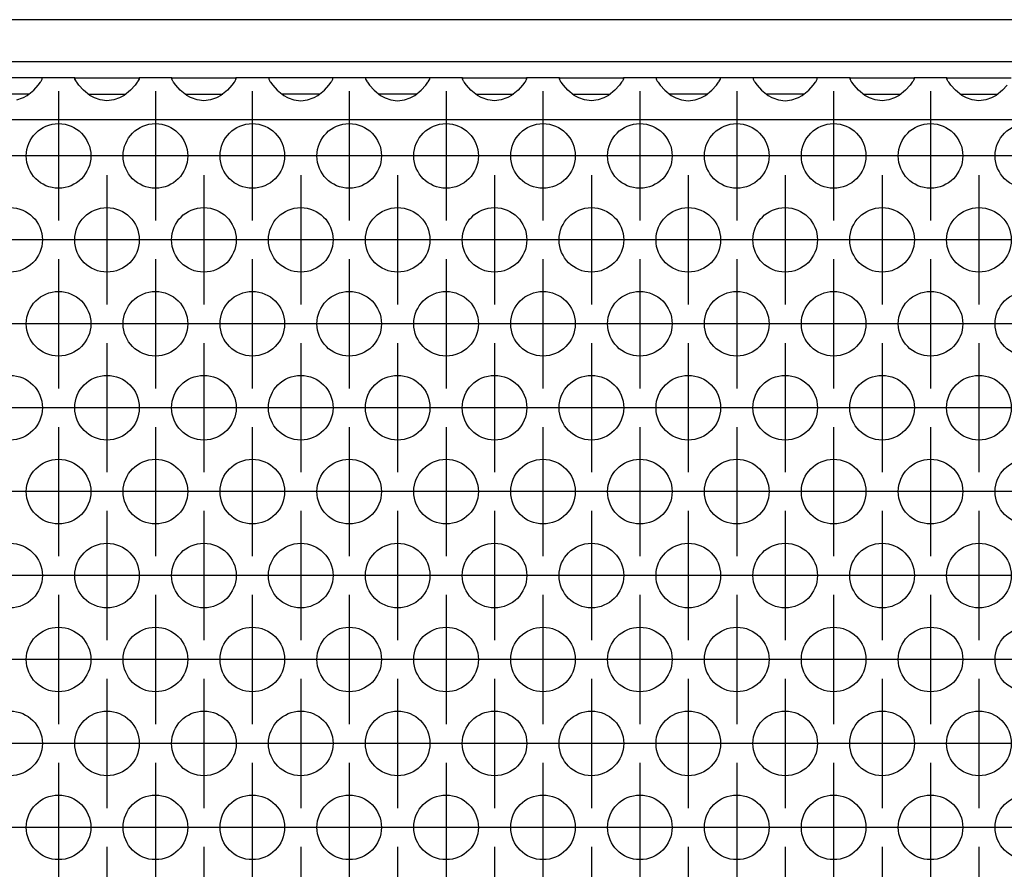
# Model space of a CAD drawing. Units: millimetres. Extents: x 31 to 625, y -33 to 387.
# Drawn here: x 212 to 224, y 239 to 250 of the extents above; entities that cross this region are included whole.
import ezdxf

# ---------------------------------------------------------------- set-up
doc = ezdxf.new("R2010")
doc.units = ezdxf.units.MM
doc.linetypes.add('DOT_CENTER', pattern=[14, 12, -1, 0, -1])
doc.layers.add('1', color=7, linetype='Continuous')

# ---------------------------------------------------------------- blocks, each defined once
blk = doc.blocks.new('frontpaneel_bg63_02__7', base_point=(462.061, 1245.475))
at = {"color": 1, "linetype": 'Continuous'}
for p, q in [((1659.061, 1248.075), (465.061, 1248.075)), ((1659.061, 1245.475), (465.061, 1245.475))]:
    blk.add_line(p, q, dxfattribs=at)
blk = doc.blocks.new('ansaugblende_lochung_rv4_6_bg63_wandstehend__12', base_point=(472.061, 1146.475))
at = {"color": 1, "linetype": 'Continuous'}
for p, q in [((1062.547, 1244.475), (1058.575, 1244.475)), ((1062.021, 1243.71), (1062.299, 1244.018)), ((1062.299, 1244.018), (1062.434, 1244.204)), ((1062.434, 1244.204), (1062.47, 1244.26)), ((1062.47, 1244.26), (1062.48, 1244.276)), ((1062.48, 1244.276), (1062.547, 1244.404)), ((1062.54, 1244.392), (1062.547, 1244.439)), ((1062.547, 1244.439), (1062.547, 1244.475)), ((1064.575, 1244.475), (1062.547, 1244.475)), ((1062.547, 1244.404), (1062.547, 1244.439)), ((1064.575, 1244.475), (1068.547, 1244.475)), ((1064.576, 1244.439), (1064.575, 1244.475)), ((1064.576, 1244.439), (1064.583, 1244.392)), ((1064.576, 1244.404), (1064.576, 1244.439)), ((1064.643, 1244.276), (1064.576, 1244.404)), ((1064.653, 1244.26), (1064.643, 1244.276)), ((1064.689, 1244.204), (1064.653, 1244.26)), ((1064.824, 1244.018), (1064.689, 1244.204)), ((1065.102, 1243.71), (1064.824, 1244.018)), ((1068.299, 1244.018), (1068.021, 1243.71)), ((1068.434, 1244.204), (1068.299, 1244.018)), ((1068.47, 1244.26), (1068.434, 1244.204)), ((1068.48, 1244.276), (1068.47, 1244.26)), ((1068.547, 1244.404), (1068.48, 1244.276)), ((1068.54, 1244.392), (1068.547, 1244.439)), ((1070.575, 1244.475), (1068.547, 1244.475)), ((1068.547, 1244.475), (1068.547, 1244.439)), ((1068.547, 1244.439), (1068.547, 1244.404)), ((1070.575, 1244.475), (1074.547, 1244.475)), ((1070.576, 1244.439), (1070.575, 1244.475)), ((1070.576, 1244.439), (1070.583, 1244.392)), ((1070.576, 1244.404), (1070.576, 1244.439)), ((1070.643, 1244.276), (1070.576, 1244.404)), ((1070.653, 1244.26), (1070.643, 1244.276)), ((1070.689, 1244.204), (1070.653, 1244.26)), ((1070.824, 1244.018), (1070.689, 1244.204)), ((1071.102, 1243.71), (1070.824, 1244.018)), ((1074.299, 1244.018), (1074.021, 1243.71)), ((1074.434, 1244.204), (1074.299, 1244.018)), ((1074.47, 1244.26), (1074.434, 1244.204)), ((1074.48, 1244.276), (1074.47, 1244.26)), ((1074.547, 1244.404), (1074.48, 1244.276)), ((1074.54, 1244.392), (1074.547, 1244.439)), ((1074.547, 1244.475), (1074.547, 1244.439)), ((1076.575, 1244.475), (1074.547, 1244.475)), ((1074.547, 1244.439), (1074.547, 1244.404)), ((1076.575, 1244.475), (1076.576, 1244.439)), ((1080.547, 1244.475), (1076.575, 1244.475)), ((1076.576, 1244.439), (1076.583, 1244.392)), ((1076.576, 1244.439), (1076.576, 1244.404)), ((1076.576, 1244.404), (1076.643, 1244.276)), ((1076.643, 1244.276), (1076.653, 1244.26)), ((1076.653, 1244.26), (1076.689, 1244.204)), ((1076.689, 1244.204), (1076.824, 1244.018)), ((1076.824, 1244.018), (1077.102, 1243.71)), ((1080.021, 1243.71), (1080.299, 1244.018)), ((1080.299, 1244.018), (1080.434, 1244.204)), ((1080.434, 1244.204), (1080.47, 1244.26)), ((1080.47, 1244.26), (1080.48, 1244.276)), ((1080.48, 1244.276), (1080.547, 1244.404)), ((1080.54, 1244.392), (1080.547, 1244.439)), ((1080.547, 1244.439), (1080.547, 1244.475)), ((1082.575, 1244.475), (1080.547, 1244.475)), ((1080.547, 1244.404), (1080.547, 1244.439)), ((1086.547, 1244.475), (1082.575, 1244.475)), ((1082.575, 1244.475), (1082.576, 1244.439)), ((1082.576, 1244.439), (1082.583, 1244.392)), ((1082.576, 1244.439), (1082.576, 1244.404)), ((1082.576, 1244.404), (1082.643, 1244.276)), ((1082.643, 1244.276), (1082.653, 1244.26)), ((1082.653, 1244.26), (1082.689, 1244.204)), ((1082.689, 1244.204), (1082.824, 1244.018)), ((1082.824, 1244.018), (1083.102, 1243.71)), ((1086.021, 1243.71), (1086.299, 1244.018)), ((1086.299, 1244.018), (1086.434, 1244.204)), ((1086.434, 1244.204), (1086.47, 1244.26)), ((1086.47, 1244.26), (1086.48, 1244.276)), ((1086.48, 1244.276), (1086.547, 1244.404)), ((1086.54, 1244.392), (1086.547, 1244.439)), ((1088.575, 1244.475), (1086.547, 1244.475)), ((1086.547, 1244.439), (1086.547, 1244.475)), ((1086.547, 1244.404), (1086.547, 1244.439)), ((1088.575, 1244.475), (1092.547, 1244.475)), ((1088.576, 1244.439), (1088.575, 1244.475)), ((1088.576, 1244.439), (1088.583, 1244.392)), ((1088.576, 1244.404), (1088.576, 1244.439)), ((1088.643, 1244.276), (1088.576, 1244.404)), ((1088.653, 1244.26), (1088.643, 1244.276)), ((1088.689, 1244.204), (1088.653, 1244.26)), ((1088.824, 1244.018), (1088.689, 1244.204)), ((1089.102, 1243.71), (1088.824, 1244.018)), ((1092.299, 1244.018), (1092.021, 1243.71)), ((1092.434, 1244.204), (1092.299, 1244.018)), ((1092.47, 1244.26), (1092.434, 1244.204)), ((1092.48, 1244.276), (1092.47, 1244.26)), ((1092.547, 1244.404), (1092.48, 1244.276)), ((1092.54, 1244.392), (1092.547, 1244.439)), ((1092.547, 1244.475), (1092.547, 1244.439)), ((1094.575, 1244.475), (1092.547, 1244.475)), ((1092.547, 1244.439), (1092.547, 1244.404)), ((1094.576, 1244.439), (1094.575, 1244.475)), ((1094.575, 1244.475), (1098.547, 1244.475)), ((1094.576, 1244.439), (1094.583, 1244.392)), ((1094.576, 1244.404), (1094.576, 1244.439)), ((1094.643, 1244.276), (1094.576, 1244.404)), ((1094.653, 1244.26), (1094.643, 1244.276)), ((1094.689, 1244.204), (1094.653, 1244.26)), ((1094.824, 1244.018), (1094.689, 1244.204)), ((1095.102, 1243.71), (1094.824, 1244.018)), ((1098.299, 1244.018), (1098.021, 1243.71)), ((1098.434, 1244.204), (1098.299, 1244.018)), ((1098.47, 1244.26), (1098.434, 1244.204)), ((1098.48, 1244.276), (1098.47, 1244.26)), ((1098.547, 1244.404), (1098.48, 1244.276)), ((1098.54, 1244.392), (1098.547, 1244.439)), ((1100.575, 1244.475), (1098.547, 1244.475)), ((1098.547, 1244.475), (1098.547, 1244.439)), ((1098.547, 1244.439), (1098.547, 1244.404)), ((1104.547, 1244.475), (1100.575, 1244.475)), ((1100.575, 1244.475), (1100.576, 1244.439)), ((1100.576, 1244.439), (1100.583, 1244.392)), ((1100.576, 1244.439), (1100.576, 1244.404)), ((1100.576, 1244.404), (1100.643, 1244.276)), ((1100.643, 1244.276), (1100.653, 1244.26)), ((1100.653, 1244.26), (1100.689, 1244.204)), ((1100.689, 1244.204), (1100.824, 1244.018)), ((1100.824, 1244.018), (1101.102, 1243.71)), ((1104.021, 1243.71), (1104.299, 1244.018)), ((1104.299, 1244.018), (1104.434, 1244.204)), ((1104.434, 1244.204), (1104.47, 1244.26)), ((1104.47, 1244.26), (1104.48, 1244.276)), ((1104.48, 1244.276), (1104.547, 1244.404)), ((1104.54, 1244.392), (1104.547, 1244.439)), ((1106.575, 1244.475), (1104.547, 1244.475)), ((1104.547, 1244.439), (1104.547, 1244.475)), ((1104.547, 1244.404), (1104.547, 1244.439)), ((1106.575, 1244.475), (1106.576, 1244.439)), ((1110.547, 1244.475), (1106.575, 1244.475)), ((1106.576, 1244.439), (1106.583, 1244.392)), ((1106.576, 1244.439), (1106.576, 1244.404)), ((1106.576, 1244.404), (1106.643, 1244.276)), ((1106.643, 1244.276), (1106.653, 1244.26)), ((1106.653, 1244.26), (1106.689, 1244.204)), ((1106.689, 1244.204), (1106.824, 1244.018)), ((1106.824, 1244.018), (1107.102, 1243.71)), ((1110.021, 1243.71), (1110.299, 1244.018)), ((1110.299, 1244.018), (1110.434, 1244.204)), ((1110.434, 1244.204), (1110.47, 1244.26)), ((1110.47, 1244.26), (1110.48, 1244.276)), ((1110.48, 1244.276), (1110.547, 1244.404)), ((1110.54, 1244.392), (1110.547, 1244.439)), ((1110.547, 1244.439), (1110.547, 1244.475)), ((1112.575, 1244.475), (1110.547, 1244.475)), ((1110.547, 1244.404), (1110.547, 1244.439)), ((1112.575, 1244.475), (1116.547, 1244.475)), ((1112.576, 1244.439), (1112.575, 1244.475)), ((1112.576, 1244.439), (1112.583, 1244.392)), ((1112.576, 1244.404), (1112.576, 1244.439)), ((1112.643, 1244.276), (1112.576, 1244.404)), ((1112.653, 1244.26), (1112.643, 1244.276)), ((1112.689, 1244.204), (1112.653, 1244.26)), ((1112.824, 1244.018), (1112.689, 1244.204)), ((1113.102, 1243.71), (1112.824, 1244.018)), ((1116.299, 1244.018), (1116.021, 1243.71)), ((1116.434, 1244.204), (1116.299, 1244.018)), ((1116.47, 1244.26), (1116.434, 1244.204)), ((1116.48, 1244.276), (1116.47, 1244.26)), ((1116.547, 1244.404), (1116.48, 1244.276)), ((1116.54, 1244.392), (1116.547, 1244.439)), ((1116.547, 1244.475), (1116.547, 1244.439)), ((1118.575, 1244.475), (1116.547, 1244.475)), ((1116.547, 1244.439), (1116.547, 1244.404)), ((1118.575, 1244.475), (1122.547, 1244.475)), ((1118.576, 1244.439), (1118.575, 1244.475)), ((1118.576, 1244.439), (1118.583, 1244.392)), ((1118.576, 1244.404), (1118.576, 1244.439)), ((1118.643, 1244.276), (1118.576, 1244.404)), ((1118.653, 1244.26), (1118.643, 1244.276)), ((1118.689, 1244.204), (1118.653, 1244.26)), ((1118.824, 1244.018), (1118.689, 1244.204)), ((1119.102, 1243.71), (1118.824, 1244.018)), ((1122.299, 1244.018), (1122.021, 1243.71)), ((1061.327, 1243.475), (1059.796, 1243.475)), ((1061.727, 1243.475), (1061.327, 1243.475)), ((1061.381, 1243.254), (1061.62, 1243.389)), ((1061.62, 1243.389), (1062.021, 1243.71)), ((1065.503, 1243.389), (1065.102, 1243.71)), ((1065.396, 1243.475), (1065.796, 1243.475)), ((1065.742, 1243.254), (1065.503, 1243.389)), ((1065.796, 1243.475), (1067.327, 1243.475)), ((1067.327, 1243.475), (1067.727, 1243.475)), ((1067.62, 1243.389), (1067.381, 1243.254)), ((1068.021, 1243.71), (1067.62, 1243.389)), ((1071.503, 1243.389), (1071.102, 1243.71)), ((1071.396, 1243.475), (1071.796, 1243.475)), ((1071.742, 1243.254), (1071.503, 1243.389)), ((1071.796, 1243.475), (1073.327, 1243.475)), ((1073.327, 1243.475), (1073.727, 1243.475)), ((1073.62, 1243.389), (1073.381, 1243.254)), ((1074.021, 1243.71), (1073.62, 1243.389)), ((1077.102, 1243.71), (1077.503, 1243.389)), ((1077.796, 1243.475), (1077.396, 1243.475)), ((1077.503, 1243.389), (1077.742, 1243.254)), ((1079.327, 1243.475), (1077.796, 1243.475)), ((1079.727, 1243.475), (1079.327, 1243.475)), ((1079.381, 1243.254), (1079.62, 1243.389)), ((1079.62, 1243.389), (1080.021, 1243.71)), ((1083.102, 1243.71), (1083.503, 1243.389)), ((1083.796, 1243.475), (1083.396, 1243.475)), ((1083.503, 1243.389), (1083.742, 1243.254)), ((1085.327, 1243.475), (1083.796, 1243.475)), ((1085.727, 1243.475), (1085.327, 1243.475)), ((1085.381, 1243.254), (1085.62, 1243.389)), ((1085.62, 1243.389), (1086.021, 1243.71)), ((1089.503, 1243.389), (1089.102, 1243.71)), ((1089.396, 1243.475), (1089.796, 1243.475)), ((1089.742, 1243.254), (1089.503, 1243.389)), ((1089.796, 1243.475), (1091.327, 1243.475)), ((1091.327, 1243.475), (1091.727, 1243.475)), ((1091.62, 1243.389), (1091.381, 1243.254)), ((1092.021, 1243.71), (1091.62, 1243.389)), ((1095.503, 1243.389), (1095.102, 1243.71)), ((1095.396, 1243.475), (1095.796, 1243.475)), ((1095.742, 1243.254), (1095.503, 1243.389)), ((1095.796, 1243.475), (1097.327, 1243.475)), ((1097.327, 1243.475), (1097.727, 1243.475)), ((1097.62, 1243.389), (1097.381, 1243.254)), ((1098.021, 1243.71), (1097.62, 1243.389)), ((1101.102, 1243.71), (1101.503, 1243.389)), ((1101.796, 1243.475), (1101.396, 1243.475)), ((1101.503, 1243.389), (1101.742, 1243.254)), ((1103.327, 1243.475), (1101.796, 1243.475)), ((1103.727, 1243.475), (1103.327, 1243.475)), ((1103.381, 1243.254), (1103.62, 1243.389)), ((1103.62, 1243.389), (1104.021, 1243.71)), ((1107.102, 1243.71), (1107.503, 1243.389)), ((1107.796, 1243.475), (1107.396, 1243.475)), ((1107.503, 1243.389), (1107.742, 1243.254)), ((1109.327, 1243.475), (1107.796, 1243.475)), ((1109.727, 1243.475), (1109.327, 1243.475)), ((1109.381, 1243.254), (1109.62, 1243.389)), ((1109.62, 1243.389), (1110.021, 1243.71)), ((1113.503, 1243.389), (1113.102, 1243.71)), ((1113.396, 1243.475), (1113.796, 1243.475)), ((1113.742, 1243.254), (1113.503, 1243.389)), ((1113.796, 1243.475), (1115.327, 1243.475)), ((1115.327, 1243.475), (1115.727, 1243.475)), ((1115.62, 1243.389), (1115.381, 1243.254)), ((1116.021, 1243.71), (1115.62, 1243.389)), ((1119.503, 1243.389), (1119.102, 1243.71)), ((1119.396, 1243.475), (1119.796, 1243.475)), ((1119.742, 1243.254), (1119.503, 1243.389)), ((1119.796, 1243.475), (1121.327, 1243.475)), ((1121.327, 1243.475), (1121.727, 1243.475)), ((1121.62, 1243.389), (1121.381, 1243.254)), ((1122.021, 1243.71), (1121.62, 1243.389)), ((1060.981, 1243.11), (1061.333, 1243.232)), ((1061.333, 1243.232), (1061.381, 1243.254)), ((1065.79, 1243.232), (1065.742, 1243.254)), ((1066.142, 1243.11), (1065.79, 1243.232)), ((1066.561, 1243.059), (1066.142, 1243.11)), ((1066.981, 1243.11), (1066.561, 1243.059)), ((1067.333, 1243.232), (1066.981, 1243.11)), ((1067.381, 1243.254), (1067.333, 1243.232)), ((1071.79, 1243.232), (1071.742, 1243.254)), ((1072.142, 1243.11), (1071.79, 1243.232)), ((1072.561, 1243.059), (1072.142, 1243.11)), ((1072.981, 1243.11), (1072.561, 1243.059)), ((1073.333, 1243.232), (1072.981, 1243.11)), ((1073.381, 1243.254), (1073.333, 1243.232)), ((1077.742, 1243.254), (1077.79, 1243.232)), ((1077.79, 1243.232), (1078.142, 1243.11)), ((1078.142, 1243.11), (1078.561, 1243.059)), ((1078.561, 1243.059), (1078.981, 1243.11)), ((1078.981, 1243.11), (1079.333, 1243.232)), ((1079.333, 1243.232), (1079.381, 1243.254)), ((1083.742, 1243.254), (1083.79, 1243.232)), ((1083.79, 1243.232), (1084.142, 1243.11)), ((1084.142, 1243.11), (1084.561, 1243.059)), ((1084.561, 1243.059), (1084.981, 1243.11)), ((1084.981, 1243.11), (1085.333, 1243.232)), ((1085.333, 1243.232), (1085.381, 1243.254)), ((1089.79, 1243.232), (1089.742, 1243.254)), ((1090.142, 1243.11), (1089.79, 1243.232)), ((1090.561, 1243.059), (1090.142, 1243.11)), ((1090.981, 1243.11), (1090.561, 1243.059)), ((1091.333, 1243.232), (1090.981, 1243.11)), ((1091.381, 1243.254), (1091.333, 1243.232)), ((1095.79, 1243.232), (1095.742, 1243.254)), ((1096.142, 1243.11), (1095.79, 1243.232)), ((1096.561, 1243.059), (1096.142, 1243.11)), ((1096.981, 1243.11), (1096.561, 1243.059)), ((1097.333, 1243.232), (1096.981, 1243.11)), ((1097.381, 1243.254), (1097.333, 1243.232)), ((1101.742, 1243.254), (1101.79, 1243.232)), ((1101.79, 1243.232), (1102.142, 1243.11)), ((1102.142, 1243.11), (1102.561, 1243.059)), ((1102.561, 1243.059), (1102.981, 1243.11)), ((1102.981, 1243.11), (1103.333, 1243.232)), ((1103.333, 1243.232), (1103.381, 1243.254)), ((1107.742, 1243.254), (1107.79, 1243.232)), ((1107.79, 1243.232), (1108.142, 1243.11)), ((1108.142, 1243.11), (1108.561, 1243.059)), ((1108.561, 1243.059), (1108.981, 1243.11)), ((1108.981, 1243.11), (1109.333, 1243.232)), ((1109.333, 1243.232), (1109.381, 1243.254)), ((1113.79, 1243.232), (1113.742, 1243.254)), ((1114.142, 1243.11), (1113.79, 1243.232)), ((1114.561, 1243.059), (1114.142, 1243.11)), ((1114.981, 1243.11), (1114.561, 1243.059)), ((1115.333, 1243.232), (1114.981, 1243.11)), ((1115.381, 1243.254), (1115.333, 1243.232)), ((1119.79, 1243.232), (1119.742, 1243.254)), ((1120.142, 1243.11), (1119.79, 1243.232)), ((1120.561, 1243.059), (1120.142, 1243.11)), ((1120.981, 1243.11), (1120.561, 1243.059)), ((1121.333, 1243.232), (1120.981, 1243.11)), ((1121.381, 1243.254), (1121.333, 1243.232)), ((1649.061, 1241.875), (475.061, 1241.875))]:
    blk.add_line(p, q, dxfattribs=at)
for centre in [(1063.561, 1239.642), (1069.561, 1239.642), (1075.561, 1239.642), (1081.561, 1239.642), (1087.561, 1239.642), (1093.561, 1239.642), (1099.561, 1239.642), (1105.561, 1239.642), (1111.561, 1239.642), (1117.561, 1239.642), (1123.561, 1239.642), (1060.561, 1234.446), (1066.561, 1234.446), (1072.561, 1234.446), (1078.561, 1234.446), (1084.561, 1234.446), (1090.561, 1234.446), (1096.561, 1234.446), (1102.561, 1234.446), (1108.561, 1234.446), (1114.561, 1234.446), (1120.561, 1234.446), (1063.561, 1229.25), (1069.561, 1229.25), (1075.561, 1229.25), (1081.561, 1229.25), (1087.561, 1229.25), (1093.561, 1229.25), (1099.561, 1229.25), (1105.561, 1229.25), (1111.561, 1229.25), (1117.561, 1229.25), (1123.561, 1229.25), (1060.561, 1224.054), (1066.561, 1224.054), (1072.561, 1224.054), (1078.561, 1224.054), (1084.561, 1224.054), (1090.561, 1224.054), (1096.561, 1224.054), (1102.561, 1224.054), (1108.561, 1224.054), (1114.561, 1224.054), (1120.561, 1224.054), (1063.561, 1218.858), (1069.561, 1218.858), (1075.561, 1218.858), (1081.561, 1218.858), (1087.561, 1218.858), (1093.561, 1218.858), (1099.561, 1218.858), (1105.561, 1218.858), (1111.561, 1218.858), (1117.561, 1218.858), (1123.561, 1218.858), (1060.561, 1213.662), (1066.561, 1213.662), (1072.561, 1213.662), (1078.561, 1213.662), (1084.561, 1213.662), (1090.561, 1213.662), (1096.561, 1213.662), (1102.561, 1213.662), (1108.561, 1213.662), (1114.561, 1213.662), (1120.561, 1213.662), (1063.561, 1208.465), (1069.561, 1208.465), (1075.561, 1208.465), (1081.561, 1208.465), (1087.561, 1208.465), (1093.561, 1208.465), (1099.561, 1208.465), (1105.561, 1208.465), (1111.561, 1208.465), (1117.561, 1208.465), (1123.561, 1208.465), (1060.561, 1203.269), (1066.561, 1203.269), (1072.561, 1203.269), (1078.561, 1203.269), (1084.561, 1203.269), (1090.561, 1203.269), (1096.561, 1203.269), (1102.561, 1203.269), (1108.561, 1203.269), (1114.561, 1203.269), (1120.561, 1203.269), (1063.561, 1198.073), (1069.561, 1198.073), (1075.561, 1198.073), (1081.561, 1198.073), (1087.561, 1198.073), (1093.561, 1198.073), (1099.561, 1198.073), (1105.561, 1198.073), (1111.561, 1198.073), (1117.561, 1198.073), (1123.561, 1198.073)]:
    blk.add_circle(centre, 2, dxfattribs=at)
at = {"layer": '1', "color": 2, "linetype": 'DOT_CENTER'}
for p, q in [((1063.561, 1243.642), (1063.561, 1235.642)), ((1069.561, 1243.642), (1069.561, 1235.642)), ((1075.561, 1243.642), (1075.561, 1235.642)), ((1081.561, 1243.642), (1081.561, 1235.642)), ((1087.561, 1243.642), (1087.561, 1235.642)), ((1093.561, 1243.642), (1093.561, 1235.642)), ((1099.561, 1243.642), (1099.561, 1235.642)), ((1105.561, 1243.642), (1105.561, 1235.642)), ((1111.561, 1243.642), (1111.561, 1235.642)), ((1117.561, 1243.642), (1117.561, 1235.642)), ((1061.561, 1239.642), (1053.561, 1239.642)), ((1067.561, 1239.642), (1059.561, 1239.642)), ((1073.561, 1239.642), (1065.561, 1239.642)), ((1079.561, 1239.642), (1071.561, 1239.642)), ((1085.561, 1239.642), (1077.561, 1239.642)), ((1091.561, 1239.642), (1083.561, 1239.642)), ((1097.561, 1239.642), (1089.561, 1239.642)), ((1103.561, 1239.642), (1095.561, 1239.642)), ((1109.561, 1239.642), (1101.561, 1239.642)), ((1115.561, 1239.642), (1107.561, 1239.642)), ((1121.561, 1239.642), (1113.561, 1239.642)), ((1127.561, 1239.642), (1119.561, 1239.642)), ((1066.561, 1238.446), (1066.561, 1230.446)), ((1072.561, 1238.446), (1072.561, 1230.446)), ((1078.561, 1238.446), (1078.561, 1230.446)), ((1084.561, 1238.446), (1084.561, 1230.446)), ((1090.561, 1238.446), (1090.561, 1230.446)), ((1096.561, 1238.446), (1096.561, 1230.446)), ((1102.561, 1238.446), (1102.561, 1230.446)), ((1108.561, 1238.446), (1108.561, 1230.446)), ((1114.561, 1238.446), (1114.561, 1230.446)), ((1120.561, 1238.446), (1120.561, 1230.446)), ((1064.561, 1234.446), (1056.561, 1234.446)), ((1070.561, 1234.446), (1062.561, 1234.446)), ((1076.561, 1234.446), (1068.561, 1234.446)), ((1082.561, 1234.446), (1074.561, 1234.446)), ((1088.561, 1234.446), (1080.561, 1234.446)), ((1094.561, 1234.446), (1086.561, 1234.446)), ((1100.561, 1234.446), (1092.561, 1234.446)), ((1106.561, 1234.446), (1098.561, 1234.446)), ((1112.561, 1234.446), (1104.561, 1234.446)), ((1118.561, 1234.446), (1110.561, 1234.446)), ((1124.561, 1234.446), (1116.561, 1234.446)), ((1063.561, 1233.25), (1063.561, 1225.25)), ((1069.561, 1233.25), (1069.561, 1225.25)), ((1075.561, 1233.25), (1075.561, 1225.25)), ((1081.561, 1233.25), (1081.561, 1225.25)), ((1087.561, 1233.25), (1087.561, 1225.25)), ((1093.561, 1233.25), (1093.561, 1225.25)), ((1099.561, 1233.25), (1099.561, 1225.25)), ((1105.561, 1233.25), (1105.561, 1225.25)), ((1111.561, 1233.25), (1111.561, 1225.25)), ((1117.561, 1233.25), (1117.561, 1225.25)), ((1061.561, 1229.25), (1053.561, 1229.25)), ((1067.561, 1229.25), (1059.561, 1229.25)), ((1073.561, 1229.25), (1065.561, 1229.25)), ((1079.561, 1229.25), (1071.561, 1229.25)), ((1085.561, 1229.25), (1077.561, 1229.25)), ((1091.561, 1229.25), (1083.561, 1229.25)), ((1097.561, 1229.25), (1089.561, 1229.25)), ((1103.561, 1229.25), (1095.561, 1229.25)), ((1109.561, 1229.25), (1101.561, 1229.25)), ((1115.561, 1229.25), (1107.561, 1229.25)), ((1121.561, 1229.25), (1113.561, 1229.25)), ((1127.561, 1229.25), (1119.561, 1229.25)), ((1066.561, 1228.054), (1066.561, 1220.054)), ((1072.561, 1228.054), (1072.561, 1220.054)), ((1078.561, 1228.054), (1078.561, 1220.054)), ((1084.561, 1228.054), (1084.561, 1220.054)), ((1090.561, 1228.054), (1090.561, 1220.054)), ((1096.561, 1228.054), (1096.561, 1220.054)), ((1102.561, 1228.054), (1102.561, 1220.054)), ((1108.561, 1228.054), (1108.561, 1220.054)), ((1114.561, 1228.054), (1114.561, 1220.054)), ((1120.561, 1228.054), (1120.561, 1220.054)), ((1064.561, 1224.054), (1056.561, 1224.054)), ((1070.561, 1224.054), (1062.561, 1224.054)), ((1076.561, 1224.054), (1068.561, 1224.054)), ((1082.561, 1224.054), (1074.561, 1224.054)), ((1088.561, 1224.054), (1080.561, 1224.054)), ((1094.561, 1224.054), (1086.561, 1224.054)), ((1100.561, 1224.054), (1092.561, 1224.054)), ((1106.561, 1224.054), (1098.561, 1224.054)), ((1112.561, 1224.054), (1104.561, 1224.054)), ((1118.561, 1224.054), (1110.561, 1224.054)), ((1124.561, 1224.054), (1116.561, 1224.054)), ((1063.561, 1222.858), (1063.561, 1214.858)), ((1069.561, 1222.858), (1069.561, 1214.858)), ((1075.561, 1222.858), (1075.561, 1214.858)), ((1081.561, 1222.858), (1081.561, 1214.858)), ((1087.561, 1222.858), (1087.561, 1214.858)), ((1093.561, 1222.858), (1093.561, 1214.858)), ((1099.561, 1222.858), (1099.561, 1214.858)), ((1105.561, 1222.858), (1105.561, 1214.858)), ((1111.561, 1222.858), (1111.561, 1214.858)), ((1117.561, 1222.858), (1117.561, 1214.858)), ((1061.561, 1218.858), (1053.561, 1218.858)), ((1067.561, 1218.858), (1059.561, 1218.858)), ((1073.561, 1218.858), (1065.561, 1218.858)), ((1079.561, 1218.858), (1071.561, 1218.858)), ((1085.561, 1218.858), (1077.561, 1218.858)), ((1091.561, 1218.858), (1083.561, 1218.858)), ((1097.561, 1218.858), (1089.561, 1218.858)), ((1103.561, 1218.858), (1095.561, 1218.858)), ((1109.561, 1218.858), (1101.561, 1218.858)), ((1115.561, 1218.858), (1107.561, 1218.858)), ((1121.561, 1218.858), (1113.561, 1218.858)), ((1127.561, 1218.858), (1119.561, 1218.858)), ((1066.561, 1217.662), (1066.561, 1209.662)), ((1072.561, 1217.662), (1072.561, 1209.662)), ((1078.561, 1217.662), (1078.561, 1209.662)), ((1084.561, 1217.662), (1084.561, 1209.662)), ((1090.561, 1217.662), (1090.561, 1209.662)), ((1096.561, 1217.662), (1096.561, 1209.662)), ((1102.561, 1217.662), (1102.561, 1209.662)), ((1108.561, 1217.662), (1108.561, 1209.662)), ((1114.561, 1217.662), (1114.561, 1209.662)), ((1120.561, 1217.662), (1120.561, 1209.662)), ((1064.561, 1213.662), (1056.561, 1213.662)), ((1070.561, 1213.662), (1062.561, 1213.662)), ((1076.561, 1213.662), (1068.561, 1213.662)), ((1082.561, 1213.662), (1074.561, 1213.662)), ((1088.561, 1213.662), (1080.561, 1213.662)), ((1094.561, 1213.662), (1086.561, 1213.662)), ((1100.561, 1213.662), (1092.561, 1213.662)), ((1106.561, 1213.662), (1098.561, 1213.662)), ((1112.561, 1213.662), (1104.561, 1213.662)), ((1118.561, 1213.662), (1110.561, 1213.662)), ((1124.561, 1213.662), (1116.561, 1213.662)), ((1063.561, 1212.465), (1063.561, 1204.465)), ((1069.561, 1212.465), (1069.561, 1204.465)), ((1075.561, 1212.465), (1075.561, 1204.465)), ((1081.561, 1212.465), (1081.561, 1204.465)), ((1087.561, 1212.465), (1087.561, 1204.465)), ((1093.561, 1212.465), (1093.561, 1204.465)), ((1099.561, 1212.465), (1099.561, 1204.465)), ((1105.561, 1212.465), (1105.561, 1204.465)), ((1111.561, 1212.465), (1111.561, 1204.465)), ((1117.561, 1212.465), (1117.561, 1204.465)), ((1061.561, 1208.465), (1053.561, 1208.465)), ((1067.561, 1208.465), (1059.561, 1208.465)), ((1073.561, 1208.465), (1065.561, 1208.465)), ((1079.561, 1208.465), (1071.561, 1208.465)), ((1085.561, 1208.465), (1077.561, 1208.465)), ((1091.561, 1208.465), (1083.561, 1208.465)), ((1097.561, 1208.465), (1089.561, 1208.465)), ((1103.561, 1208.465), (1095.561, 1208.465)), ((1109.561, 1208.465), (1101.561, 1208.465)), ((1115.561, 1208.465), (1107.561, 1208.465)), ((1121.561, 1208.465), (1113.561, 1208.465)), ((1127.561, 1208.465), (1119.561, 1208.465)), ((1066.561, 1207.269), (1066.561, 1199.269)), ((1072.561, 1207.269), (1072.561, 1199.269)), ((1078.561, 1207.269), (1078.561, 1199.269)), ((1084.561, 1207.269), (1084.561, 1199.269)), ((1090.561, 1207.269), (1090.561, 1199.269)), ((1096.561, 1207.269), (1096.561, 1199.269)), ((1102.561, 1207.269), (1102.561, 1199.269)), ((1108.561, 1207.269), (1108.561, 1199.269)), ((1114.561, 1207.269), (1114.561, 1199.269)), ((1120.561, 1207.269), (1120.561, 1199.269)), ((1064.561, 1203.269), (1056.561, 1203.269)), ((1070.561, 1203.269), (1062.561, 1203.269)), ((1076.561, 1203.269), (1068.561, 1203.269)), ((1082.561, 1203.269), (1074.561, 1203.269)), ((1088.561, 1203.269), (1080.561, 1203.269)), ((1094.561, 1203.269), (1086.561, 1203.269)), ((1100.561, 1203.269), (1092.561, 1203.269)), ((1106.561, 1203.269), (1098.561, 1203.269)), ((1112.561, 1203.269), (1104.561, 1203.269)), ((1118.561, 1203.269), (1110.561, 1203.269)), ((1124.561, 1203.269), (1116.561, 1203.269)), ((1063.561, 1202.073), (1063.561, 1194.073)), ((1069.561, 1202.073), (1069.561, 1194.073)), ((1075.561, 1202.073), (1075.561, 1194.073)), ((1081.561, 1202.073), (1081.561, 1194.073)), ((1087.561, 1202.073), (1087.561, 1194.073)), ((1093.561, 1202.073), (1093.561, 1194.073)), ((1099.561, 1202.073), (1099.561, 1194.073)), ((1105.561, 1202.073), (1105.561, 1194.073)), ((1111.561, 1202.073), (1111.561, 1194.073)), ((1117.561, 1202.073), (1117.561, 1194.073)), ((1061.561, 1198.073), (1053.561, 1198.073)), ((1067.561, 1198.073), (1059.561, 1198.073)), ((1073.561, 1198.073), (1065.561, 1198.073)), ((1079.561, 1198.073), (1071.561, 1198.073)), ((1085.561, 1198.073), (1077.561, 1198.073)), ((1091.561, 1198.073), (1083.561, 1198.073)), ((1097.561, 1198.073), (1089.561, 1198.073)), ((1103.561, 1198.073), (1095.561, 1198.073)), ((1109.561, 1198.073), (1101.561, 1198.073)), ((1115.561, 1198.073), (1107.561, 1198.073)), ((1121.561, 1198.073), (1113.561, 1198.073)), ((1127.561, 1198.073), (1119.561, 1198.073)), ((1066.561, 1196.877), (1066.561, 1188.877)), ((1072.561, 1196.877), (1072.561, 1188.877)), ((1078.561, 1196.877), (1078.561, 1188.877)), ((1084.561, 1196.877), (1084.561, 1188.877)), ((1090.561, 1196.877), (1090.561, 1188.877)), ((1096.561, 1196.877), (1096.561, 1188.877)), ((1102.561, 1196.877), (1102.561, 1188.877)), ((1108.561, 1196.877), (1108.561, 1188.877)), ((1114.561, 1196.877), (1114.561, 1188.877)), ((1120.561, 1196.877), (1120.561, 1188.877))]:
    blk.add_line(p, q, dxfattribs=at)
blk = doc.blocks.new('verkleidung_umluft_bg63_wandstehend_c2_links__17', base_point=(462.061, 1142.975))
for name, p in [('frontpaneel_bg63_02__7', (462.061, 1245.475)), ('ansaugblende_lochung_rv4_6_bg63_wandstehend__12', (472.061, 1146.475))]:
    blk.add_blockref(name, p)
blk = doc.blocks.new('verkleidung_umluft_bg63_freistehend_an-re_kacontroller_links__18', base_point=(462.061, 1142.975))
blk.add_blockref('verkleidung_umluft_bg63_wandstehend_c2_links__17', (462.061, 1142.975))
blk = doc.blocks.new('Vorderansicht_1', base_point=(387.061, 1544.211))
blk.add_blockref('verkleidung_umluft_bg63_freistehend_an-re_kacontroller_links__18', (462.061, 1142.975))

msp = doc.modelspace()

# ---------------------------------------------------------------- block references
at = {"xscale": 0.2, "yscale": 0.2, "zscale": 0.2}
msp.add_blockref('Vorderansicht_1', (77.412, 308.842), dxfattribs=at)

doc.saveas('drawing.dxf')
